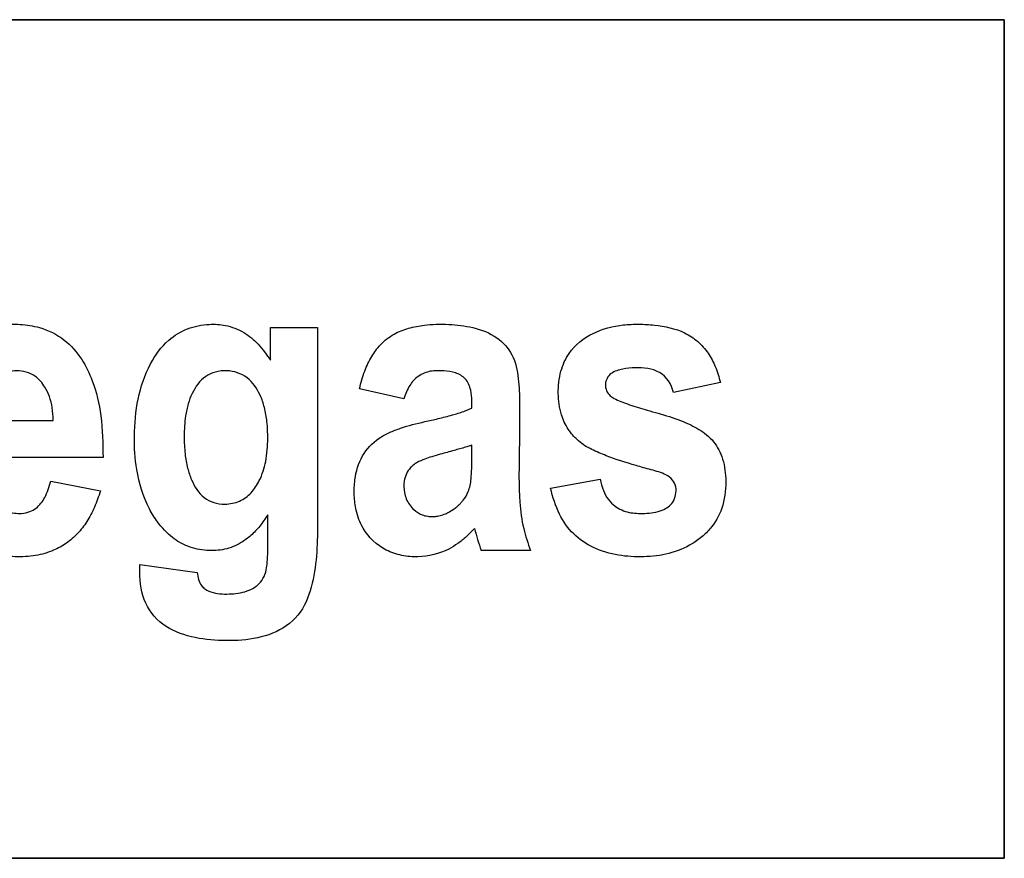
# Model space of a CAD drawing. Units: millimetres. Extents: x 0 to 291, y 0 to 204.
# Drawn here: x 240 to 263, y 32 to 51 of the extents above; entities that cross this region are included whole.
import ezdxf
from ezdxf.lldxf.tags import DXFTag

# ---------------------------------------------------------------- set-up
doc = ezdxf.new("R2010")
doc.units = ezdxf.units.MM
doc.layers.add('C-2009-PLAST', color=7, linetype='Continuous')
doc.layers.add('Predeterminado', color=7, linetype='Continuous')
tags = doc.linetypes.add('CENTER2', pattern=[28.575, 19.05, -3.175, 3.175, -3.175]).pattern_tags.tags
tags[10:11] = [DXFTag(74, 4), DXFTag(75, 0), DXFTag(340, '0'), DXFTag(46, 0.0), DXFTag(50, 0.0), DXFTag(44, 0.0), DXFTag(45, 0.0)]
tags[8:9] = [DXFTag(74, 4), DXFTag(75, 0), DXFTag(340, '0'), DXFTag(46, 0.0), DXFTag(50, 0.0), DXFTag(44, 0.0), DXFTag(45, 0.0)]
tags[6:7] = [DXFTag(74, 4), DXFTag(75, 0), DXFTag(340, '0'), DXFTag(46, 0.0), DXFTag(50, 0.0), DXFTag(44, 0.0), DXFTag(45, 0.0)]
tags[4:5] = [DXFTag(74, 4), DXFTag(75, 0), DXFTag(340, '0'), DXFTag(46, 0.0), DXFTag(50, 0.0), DXFTag(44, 0.0), DXFTag(45, 0.0)]

# ---------------------------------------------------------------- blocks, each defined once
blk = doc.blocks.new('SE5')
at = {"layer": 'C-2009-PLAST', "color": 7, "linetype": 'Continuous'}
for p, q in [((246.177, 43.954), (247.271, 43.954)), ((246.177, 43.193), (246.177, 43.954)), ((249.276, 42.299), (248.243, 42.531)), ((256.627, 42.678), (255.533, 42.443)), ((239.434, 41.796), (241.135, 41.796)), ((242.289, 40.932), (239.434, 40.932)), ((241.074, 40.386), (242.229, 40.16)), ((252.678, 40.222), (253.832, 40.428)), ((252.214, 38.773), (251.072, 38.773)), ((243.145, 38.454), (244.476, 38.264))]:
    blk.add_line(p, q, dxfattribs=at)
blk.add_arc((256.264, 40.624), 5.512, 194.0226, 199.6176, dxfattribs=at)
for points, knots in [([(242.229, 40.16), (242.186, 40.031), (242.104, 39.784), (241.925, 39.449), (241.708, 39.165), (241.446, 38.936), (241.119, 38.755), (240.713, 38.642), (240.231, 38.616), (239.771, 38.673), (239.338, 38.832), (238.982, 39.076), (238.589, 39.542), (238.295, 40.257), (238.195, 41.162), (238.247, 42.085), (238.512, 42.954), (238.97, 43.581), (239.472, 43.899), (239.913, 44.022), (240.367, 44.036), (240.88, 43.959), (241.403, 43.701), (241.806, 43.239), (242.094, 42.635), (242.274, 41.861), (242.284, 41.257), (242.289, 40.932)], [0, 0, 0, 0, 0.02796, 0.053843, 0.07818, 0.10172, 0.125413, 0.155292, 0.188113, 0.225142, 0.250761, 0.283201, 0.313442, 0.375891, 0.439906, 0.500688, 0.566484, 0.625355, 0.656791, 0.687975, 0.719189, 0.750451, 0.794997, 0.837045, 0.875161, 0.932858, 1, 1, 1, 1]), ([(246.117, 39.606), (246.057, 39.516), (245.942, 39.343), (245.733, 39.124), (245.466, 38.924), (245.116, 38.783), (244.686, 38.759), (244.263, 38.847), (243.865, 39.077), (243.573, 39.394), (243.255, 39.91), (243.049, 40.592), (242.982, 41.737), (243.158, 42.836), (243.742, 43.643), (244.241, 43.951), (244.708, 44.039), (245.161, 44.016), (245.562, 43.859), (245.917, 43.568), (246.089, 43.321), (246.177, 43.193)], [0, 0, 0, 0, 0.031293, 0.060126, 0.08717, 0.127279, 0.16753, 0.210946, 0.250887, 0.298999, 0.334061, 0.426069, 0.500633, 0.666351, 0.733215, 0.782225, 0.832501, 0.868878, 0.913018, 0.955035, 1, 1, 1, 1]), ([(247.271, 43.954), (247.271, 42.978), (247.271, 41.514), (247.271, 40.051), (247.271, 39.075), (247.266, 38.582), (247.116, 37.868), (247.043, 37.631), (246.793, 37.213), (246.605, 37.046), (245.954, 36.702), (245.452, 36.669), (244.73, 36.702), (244.487, 36.731), (244.019, 36.862), (243.792, 36.965), (243.424, 37.279), (243.287, 37.494), (243.144, 37.962), (243.133, 38.209), (243.145, 38.454)], [0, 0, 0, 0, 0.25, 0.375, 0.375, 0.5, 0.5, 0.5625, 0.5625, 0.625, 0.625, 0.75, 0.75, 0.8125, 0.8125, 0.875, 0.875, 0.9375, 0.9375, 1, 1, 1, 1]), ([(248.243, 42.531), (248.279, 42.669), (248.348, 42.928), (248.513, 43.275), (248.736, 43.577), (249.03, 43.808), (249.386, 43.947), (249.717, 44.008), (250.03, 44.029), (250.409, 44.025), (250.895, 43.97), (251.436, 43.766), (251.837, 43.327), (251.946, 42.764), (251.967, 42.27), (251.959, 41.696), (251.957, 41.057), (251.941, 40.406), (251.969, 39.818), (252.031, 39.307), (252.156, 38.943), (252.214, 38.773)], [0, 0, 0, 0, 0.046591, 0.08771, 0.124767, 0.168755, 0.208472, 0.249494, 0.279436, 0.311956, 0.374265, 0.440643, 0.498591, 0.560916, 0.623374, 0.66116, 0.748725, 0.832482, 0.873921, 0.94142, 1, 1, 1, 1]), ([(253.832, 40.428), (253.853, 40.34), (253.893, 40.175), (254.011, 39.959), (254.204, 39.762), (254.443, 39.665), (254.682, 39.635), (254.941, 39.637), (255.247, 39.672), (255.516, 39.852), (255.594, 40.07), (255.603, 40.254), (255.519, 40.426), (255.367, 40.536), (255.193, 40.604), (255.014, 40.648), (254.839, 40.697), (254.488, 40.797), (254.084, 40.926), (253.691, 41.09), (253.476, 41.205), (253.353, 41.297), (253.264, 41.381), (253.179, 41.471), (253.049, 41.641), (252.9, 41.962), (252.841, 42.428), (252.891, 42.922), (253.128, 43.452), (253.651, 43.866), (254.249, 44.013), (254.732, 44.032), (255.213, 44.008), (255.696, 43.905), (256.109, 43.64), (256.348, 43.365), (256.523, 43.039), (256.591, 42.802), (256.627, 42.678)], [0, 0, 0, 0, 0.023023, 0.043272, 0.06209, 0.093051, 0.107506, 0.124207, 0.160043, 0.18619, 0.201733, 0.217432, 0.231933, 0.248719, 0.264438, 0.280148, 0.296268, 0.311567, 0.374358, 0.405747, 0.421358, 0.437033, 0.445081, 0.453002, 0.468604, 0.499882, 0.54221, 0.586733, 0.625134, 0.687339, 0.749779, 0.78101, 0.812094, 0.87455, 0.905803, 0.937238, 0.967136, 1, 1, 1, 1]), ([(255.533, 42.443), (255.487, 42.635), (255.377, 42.812), (255.041, 43.006), (254.84, 43.023), (254.549, 43.015), (254.453, 43.007), (254.262, 42.969), (254.166, 42.939), (254.009, 42.824), (253.957, 42.729), (253.951, 42.532), (253.993, 42.434), (254.066, 42.368)], [0, 0, 0, 0, 0.25, 0.25, 0.5, 0.5, 0.625, 0.625, 0.75, 0.75, 0.875, 0.875, 1, 1, 1, 1]), ([(241.135, 41.796), (241.13, 41.895), (241.12, 42.082), (241.053, 42.343), (240.934, 42.6), (240.707, 42.875), (240.309, 42.98), (239.908, 42.892), (239.627, 42.614), (239.456, 42.233), (239.442, 41.948), (239.434, 41.796)], [0, 0, 0, 0, 0.093682, 0.176272, 0.251136, 0.360579, 0.500117, 0.615152, 0.733002, 0.857669, 1, 1, 1, 1]), ([(246.117, 41.384), (246.113, 41.511), (246.107, 41.75), (246.047, 42.086), (245.926, 42.448), (245.67, 42.831), (245.161, 42.996), (244.636, 42.866), (244.38, 42.499), (244.259, 42.173), (244.205, 41.919), (244.177, 41.664), (244.174, 41.504), (244.173, 41.421)], [0, 0, 0, 0, 0.093334, 0.176405, 0.250784, 0.375691, 0.499868, 0.624006, 0.748781, 0.810675, 0.88183, 0.938924, 1, 1, 1, 1]), ([(250.855, 42.083), (250.856, 42.138), (250.858, 42.277), (250.838, 42.513), (250.728, 42.777), (250.473, 42.914), (250.245, 42.942), (250.051, 42.95), (249.844, 42.936), (249.604, 42.841), (249.387, 42.604), (249.315, 42.406), (249.276, 42.299)], [0, 0, 0, 0, 0.065403, 0.166787, 0.285457, 0.389528, 0.499448, 0.562785, 0.624815, 0.749475, 0.864388, 1, 1, 1, 1]), ([(254.066, 42.368), (254.097, 42.346), (254.174, 42.293), (254.328, 42.228), (254.582, 42.134), (254.871, 42.046), (255.16, 41.967), (255.485, 41.875), (255.857, 41.741), (256.212, 41.545), (256.489, 41.3), (256.693, 40.945), (256.771, 40.414), (256.72, 39.837), (256.493, 39.383), (256.222, 39.105), (255.9, 38.873), (255.435, 38.681), (254.941, 38.624), (254.548, 38.631), (254.152, 38.674), (253.68, 38.806), (253.196, 39.138), (252.845, 39.625), (252.736, 40.015), (252.678, 40.222)], [0, 0, 0, 0, 0.012083, 0.029613, 0.052678, 0.098126, 0.125719, 0.14763, 0.205595, 0.251206, 0.27552, 0.322078, 0.376334, 0.441654, 0.500876, 0.53106, 0.563405, 0.625847, 0.688263, 0.720078, 0.750497, 0.814805, 0.873584, 0.932859, 1, 1, 1, 1]), ([(250.916, 39.288), (250.855, 39.223), (250.734, 39.096), (250.533, 38.936), (250.18, 38.718), (249.721, 38.605), (249.221, 38.647), (248.743, 38.807), (248.341, 39.19), (248.159, 39.675), (248.114, 40.06), (248.129, 40.49), (248.271, 40.986), (248.576, 41.309), (248.814, 41.453), (248.981, 41.535), (249.292, 41.654), (249.674, 41.749), (250.079, 41.836), (250.381, 41.914), (250.644, 41.992), (250.792, 42.056), (250.855, 42.083)], [0, 0, 0, 0, 0.0354, 0.069054, 0.101421, 0.199481, 0.249275, 0.29954, 0.397186, 0.455905, 0.500766, 0.548959, 0.625098, 0.698315, 0.717111, 0.735287, 0.771807, 0.848964, 0.891139, 0.93618, 0.972589, 1, 1, 1, 1]), ([(244.173, 41.421), (244.176, 41.286), (244.183, 41.039), (244.243, 40.701), (244.36, 40.345), (244.552, 40.035), (244.86, 39.872), (245.148, 39.837), (245.465, 39.897), (245.745, 40.106), (245.951, 40.429), (246.094, 40.863), (246.109, 41.202), (246.117, 41.384)], [0, 0, 0, 0, 0.099163, 0.181668, 0.251253, 0.375983, 0.437087, 0.501601, 0.587987, 0.668406, 0.751694, 0.866576, 1, 1, 1, 1]), ([(250.855, 41.22), (250.854, 41.219), (250.851, 41.218), (250.844, 41.215), (250.828, 41.21), (250.783, 41.195), (250.652, 41.156), (250.477, 41.108), (250.281, 41.054), (250.107, 41.008), (249.932, 40.957), (249.752, 40.895), (249.609, 40.836), (249.501, 40.767), (249.412, 40.682), (249.326, 40.559), (249.268, 40.359), (249.275, 40.106), (249.365, 39.874), (249.519, 39.703), (249.666, 39.608), (249.815, 39.569), (249.892, 39.566), (249.924, 39.565)], [0, 0, 0, 0, 0.00147, 0.00316, 0.007206, 0.017962, 0.050149, 0.141758, 0.196409, 0.250283, 0.318315, 0.375254, 0.438004, 0.469275, 0.500685, 0.557402, 0.61448, 0.700786, 0.799845, 0.850181, 0.9244, 0.968266, 1, 1, 1, 1]), ([(249.924, 39.565), (249.935, 39.565), (249.979, 39.565), (250.044, 39.572), (250.119, 39.587), (250.205, 39.612), (250.31, 39.657), (250.415, 39.722), (250.494, 39.782), (250.551, 39.831), (250.602, 39.881), (250.686, 39.979), (250.764, 40.114), (250.818, 40.284), (250.841, 40.464), (250.851, 40.645), (250.855, 40.816), (250.856, 40.951), (250.855, 41.084), (250.855, 41.175), (250.855, 41.22)], [0, 0, 0, 0, 0.01541, 0.060893, 0.091301, 0.121873, 0.184542, 0.250046, 0.293395, 0.321779, 0.354216, 0.392977, 0.499869, 0.566738, 0.638939, 0.750031, 0.816256, 0.874982, 0.937491, 1, 1, 1, 1]), ([(239.434, 40.932), (239.441, 40.804), (239.454, 40.562), (239.556, 40.217), (239.731, 39.906), (239.979, 39.704), (240.221, 39.641), (240.409, 39.631), (240.584, 39.665), (240.784, 39.78), (240.971, 40.023), (241.037, 40.256), (241.074, 40.386)], [0, 0, 0, 0, 0.132841, 0.25016, 0.368963, 0.4995, 0.567731, 0.625124, 0.694054, 0.750152, 0.861057, 1, 1, 1, 1]), ([(244.476, 38.264), (244.495, 38.155), (244.519, 38.008), (244.729, 37.809), (244.991, 37.763), (245.27, 37.766), (245.55, 37.797), (245.828, 37.9), (246.015, 38.12), (246.086, 38.314), (246.108, 38.527), (246.12, 38.815), (246.116, 39.182), (246.116, 39.466), (246.117, 39.606)], [0, 0, 0, 0, 0.093151, 0.125301, 0.249457, 0.312037, 0.374564, 0.498784, 0.561093, 0.623773, 0.677075, 0.749221, 0.876901, 1, 1, 1, 1])]:
    blk.add_open_spline(points, degree=3, knots=knots, dxfattribs=at)
blk = doc.blocks.new('SE8')
at = {"layer": 'Predeterminado', "color": 7, "linetype": 'Continuous'}
for p, q in [((263.217, 51.095), (196.596, 51.095)), ((263.217, 31.633), (263.217, 51.095)), ((196.596, 31.633), (263.217, 31.633))]:
    blk.add_line(p, q, dxfattribs=at)
blk = doc.blocks.new('SE7')
at = {"layer": 'Predeterminado'}
blk.add_blockref('SE8', (0, 0), dxfattribs=at)
blk = doc.blocks.new('SE6')
blk.add_blockref('SE7', (0, 0))

msp = doc.modelspace()

# ---------------------------------------------------------------- linework, layer by layer
at = {"color": 7, "linetype": 'CENTER2'}
msp.add_lwpolyline([(196.5964, 31.6329), (196.5964, 51.0946), (263.2171, 51.0946), (263.2171, 31.6329), (196.5964, 31.6329)], dxfattribs=at)

# ---------------------------------------------------------------- block references
at = {"layer": 'Predeterminado'}
for name in ['SE6', 'SE5']:
    msp.add_blockref(name, (0, 0), dxfattribs=at)

doc.saveas('drawing.dxf')
